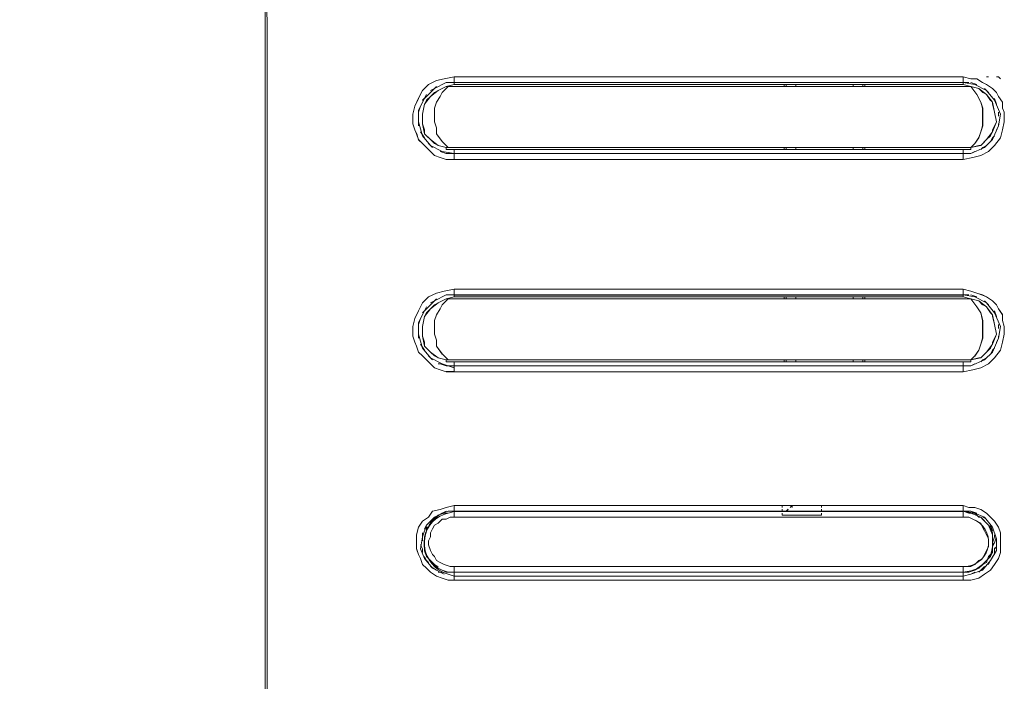
# Model space of a CAD drawing. Units: inches. Extents: x -5.2 to 5.2, y 0 to 17.5.
# Drawn here: x -1.3 to 0.6, y 6.9 to 8.2 of the extents above; entities that cross this region are included whole.
import ezdxf

# ---------------------------------------------------------------- set-up
doc = ezdxf.new("R2010")
doc.units = ezdxf.units.IN
doc.header["$MEASUREMENT"] = 0
doc.layers.add('10-OUTPUT SIVOIA QS SMART PANEL-ELEVATION', color=7, linetype='Continuous')

# ---------------------------------------------------------------- blocks, each defined once
blk = doc.blocks.new('10-OUTPUT SIVOIA QS SMART PANEL-FRONT')
at = {"layer": '10-OUTPUT SIVOIA QS SMART PANEL-ELEVATION', "lineweight": 9}
for points in [[(-0.8223, 8.2675), (-0.8223, 6.7019), (-0.826, 6.6794), (-0.8335, 6.6568), (-0.8485, 6.638), (-0.8636, 6.623), (-0.8861, 6.6118), (-1.2916, 6.4766)], [(-0.8185, 2.0725), (-0.8185, 8.2037), (-0.8223, 8.2675), (-0.8223, 6.7019)], [(-0.4768, 7.9371), (-0.4881, 7.9409), (-0.4994, 7.9446), (-0.5069, 7.9522), (-0.5144, 7.9597), (-0.5219, 7.9672), (-0.5294, 7.9747), (-0.5332, 7.986), (-0.5369, 7.9935), (-0.5407, 8.0047), (-0.5407, 8.0235), (-0.5369, 8.0385), (-0.5294, 8.0536), (-0.5219, 8.0686), (-0.5106, 8.0798), (-0.4956, 8.0873), (-0.4806, 8.0911), (-0.4618, 8.0948), (-0.4618, 8.0911), (-0.4618, 8.0873), (-0.4618, 8.0836), (-0.4768, 8.0836), (-0.4843, 8.0798)], [(0.5106, 8.0836), (-0.4618, 8.0836), (-0.4618, 8.0873), (-0.4618, 8.0911), (-0.4618, 8.0948), (0.5106, 8.0948)], [(0.5219, 8.0836), (0.5106, 8.0836), (0.5106, 8.0873), (0.5106, 8.0911), (0.5106, 8.0948), (0.5257, 8.0911)], [(0.5106, 8.0948), (0.5106, 8.091), (0.5106, 8.0873), (0.5106, 8.0835)], [(0.5256, 8.0911), (0.5369, 8.0911), (0.5481, 8.0836), (0.5556, 8.0798), (0.5669, 8.0723), (0.5744, 8.0648), (0.5782, 8.0573), (0.5857, 8.046), (0.5857, 8.0347), (0.5894, 8.0272), (0.5894, 8.0085), (0.5857, 7.9934), (0.5819, 7.9784), (0.5707, 7.9634), (0.5594, 7.9521), (0.5444, 7.9446), (0.5294, 7.9409), (0.5106, 7.9371), (0.5106, 7.9409), (0.5106, 7.9446), (0.5106, 7.9484), (0.5256, 7.9484), (0.5331, 7.9521)], [(0.5594, 8.0948), (0.5556, 8.0948)], [(0.5557, 8.0948), (0.5594, 8.0948)], [(0.5819, 8.0911), (0.5782, 8.0949), (0.5744, 8.0949)], [(0.5744, 8.0948), (0.5782, 8.0948), (0.5819, 8.091)], [(-0.4843, 8.0798), (-0.4768, 8.0836), (-0.4618, 8.0836), (-0.4618, 8.0798), (-0.4768, 8.076), (-0.4919, 8.0685), (-0.5069, 8.0573), (-0.5182, 8.0423), (-0.5219, 8.0235), (-0.5219, 8.0047), (-0.5182, 7.986), (-0.5069, 7.9747), (-0.4919, 7.9634), (-0.4768, 7.9597), (-0.4768, 7.9559), (-0.4618, 7.9559), (-0.4618, 7.9484), (-0.4768, 7.9484)], [(-0.5181, 8.0535), (-0.4993, 8.0723)], [(-0.4956, 8.0761), (-0.4994, 8.0723), (-0.5069, 8.0686)], [(-0.5069, 8.0685), (-0.4994, 8.0723), (-0.4956, 8.076)], [(-0.4768, 8.0836), (-0.4994, 8.0723)], [(-0.4768, 8.0761), (-0.4918, 8.0686)], [(0.5256, 8.076), (-0.4731, 8.076), (-0.4769, 8.076)], [(-0.4768, 8.076), (-0.4618, 8.0798), (0.5106, 8.0798), (0.5257, 8.076)], [(0.169, 8.0798), (0.169, 8.076)], [(0.169, 8.0761), (0.169, 8.0798)], [(0.1727, 8.0798), (0.1727, 8.076)], [(0.1727, 8.0761), (0.1727, 8.0798)], [(0.1915, 8.0761), (0.1915, 8.0798)], [(0.1915, 8.0798), (0.1915, 8.076)], [(0.3004, 8.0761), (0.3004, 8.0798)], [(0.3004, 8.0798), (0.3004, 8.076)], [(0.3191, 8.076), (0.3191, 8.0798)], [(0.3191, 8.0798), (0.3191, 8.076)], [(0.3229, 8.0761), (0.3229, 8.0798)], [(0.3229, 8.0798), (0.3229, 8.076)], [(0.5331, 7.9522), (0.5256, 7.9484), (0.5106, 7.9484), (0.5106, 7.9559), (0.5256, 7.9559), (0.5256, 7.9597), (0.5444, 7.9634), (0.5557, 7.9747), (0.5669, 7.9897), (0.5744, 8.0085), (0.5707, 8.0273), (0.5669, 8.046), (0.5557, 8.061), (0.5406, 8.0723), (0.5256, 8.0761), (0.5106, 8.0798), (0.5106, 8.0836), (0.5218, 8.0836)], [(0.5106, 8.0836), (0.5331, 8.0798)], [(0.5256, 8.0836), (0.5369, 8.0798)], [(0.5369, 8.0798), (0.5256, 8.0836)], [(0.5256, 8.076), (0.5256, 8.076)], [(0.5557, 8.0686), (0.5332, 8.0798)], [(0.5406, 8.0723), (0.5482, 8.0648)], [(0.5519, 8.0723), (0.5594, 8.0648)], [(0.5594, 8.0648), (0.5519, 8.0723)], [(-0.5294, 8.031), (-0.5181, 8.0535)], [(-0.5219, 8.0498), (-0.5181, 8.0536), (-0.5144, 8.0611)], [(-0.5144, 8.061), (-0.5182, 8.0535), (-0.5219, 8.0497)], [(-0.5144, 8.0498), (-0.5069, 8.0573)], [(-0.4919, 8.0686), (-0.4994, 8.0648), (-0.5069, 8.0573)], [(0.5482, 8.0648), (0.5557, 8.061)], [(0.5707, 8.0498), (0.5557, 8.0686), (0.5595, 8.0648)], [(0.5557, 8.061), (0.5632, 8.0497)], [(0.5707, 8.0535), (0.5745, 8.0422)], [(0.5744, 8.0423), (0.5707, 8.0535)], [(-0.5294, 8.0272), (-0.5256, 8.0385)], [(-0.5256, 8.0385), (-0.5294, 8.0272)], [(-0.5144, 8.0498), (-0.5181, 8.0423), (-0.5219, 8.0235)], [(0.5669, 8.0423), (0.5669, 8.046), (0.5631, 8.0498)], [(0.5707, 8.0272), (0.5669, 8.0422)], [(0.5707, 8.0498), (0.582, 8.0235)], [(-0.5294, 8.0085), (-0.5294, 8.031)], [(0.582, 8.0235), (0.5782, 8.001)], [(-0.5294, 8.001), (-0.5294, 8.0122)], [(-0.5294, 8.0122), (-0.5294, 8.0009)], [(-0.5219, 7.9822), (-0.5294, 8.0085)], [(-0.5219, 8.0047), (-0.5181, 7.9934)], [(0.5631, 7.9822), (0.5669, 7.9897), (0.5669, 7.9935), (0.5744, 8.0085)], [(0.5782, 8.001), (0.5669, 7.9747)], [(0.5782, 8.0047), (0.5782, 8.0009), (0.5744, 7.9934)], [(0.5744, 7.9935), (0.5782, 8.001), (0.5782, 8.0047)], [(-0.5181, 7.9784), (-0.5256, 7.9897)], [(-0.5256, 7.9897), (-0.5181, 7.9784)], [(-0.5219, 7.9822), (-0.5069, 7.9634), (-0.5107, 7.9672)], [(-0.5181, 7.9935), (-0.5181, 7.9859), (-0.5144, 7.9822)], [(-0.5069, 7.9747), (-0.5144, 7.9822)], [(0.5632, 7.9822), (0.5557, 7.9747)], [(0.5707, 7.9822), (0.5669, 7.9784), (0.5632, 7.9709)], [(0.5632, 7.9709), (0.567, 7.9784), (0.5707, 7.9822)], [(-0.5031, 7.9597), (-0.5106, 7.9672)], [(-0.5106, 7.9672), (-0.5031, 7.9597)], [(-0.4994, 7.9672), (-0.5069, 7.9747)], [(-0.5069, 7.9634), (-0.4844, 7.9521)], [(-0.4919, 7.9634), (-0.4994, 7.9672)], [(-0.4768, 7.9559), (-0.4768, 7.9597), (-0.4731, 7.9597), (0.5257, 7.9597)], [(0.169, 7.9597), (0.169, 7.9559)], [(0.169, 7.9559), (0.169, 7.9597)], [(0.1727, 7.9597), (0.1727, 7.9559)], [(0.1727, 7.9559), (0.1727, 7.9597)], [(0.1915, 7.9559), (0.1915, 7.9597)], [(0.1915, 7.9597), (0.1915, 7.9559)], [(0.3004, 7.9559), (0.3004, 7.9597)], [(0.3004, 7.9596), (0.3004, 7.9559)], [(0.3191, 7.9559), (0.3191, 7.9597)], [(0.3191, 7.9597), (0.3191, 7.9559)], [(0.3229, 7.9559), (0.3229, 7.9597)], [(0.3229, 7.9597), (0.3229, 7.9559)], [(0.5256, 7.9597), (0.5406, 7.9635)], [(0.5256, 7.9597), (0.5256, 7.9559)], [(0.5256, 7.9484), (0.5519, 7.9597)], [(0.5407, 7.9634), (0.5444, 7.9634), (0.5482, 7.9672), (0.5557, 7.9747)], [(0.5557, 7.9634), (0.5482, 7.9596), (0.5444, 7.9559)], [(0.5444, 7.9559), (0.5482, 7.9597), (0.5557, 7.9634)], [(0.5669, 7.9747), (0.5519, 7.9597)], [(-0.4768, 7.9484), (-0.4881, 7.9522)], [(-0.4881, 7.9522), (-0.4768, 7.9484), (-0.4618, 7.9484), (-0.4618, 7.9447), (-0.4618, 7.9409), (-0.4618, 7.9371), (-0.4768, 7.9371)], [(-0.4618, 7.9484), (-0.4843, 7.9522)], [(0.5256, 7.9559), (0.5106, 7.9559), (-0.4619, 7.9559), (-0.4769, 7.9559)], [(-0.4768, 7.5316), (-0.4881, 7.5354), (-0.4994, 7.5392), (-0.5069, 7.5467), (-0.5144, 7.5542), (-0.5219, 7.5617), (-0.5294, 7.5692), (-0.5332, 7.5805), (-0.5369, 7.588), (-0.5407, 7.5993), (-0.5407, 7.618), (-0.5369, 7.633), (-0.5294, 7.6481), (-0.5219, 7.6631), (-0.5106, 7.6743), (-0.4956, 7.6818), (-0.4806, 7.6856), (-0.4618, 7.6893), (-0.4618, 7.6856), (-0.4618, 7.6818), (-0.4618, 7.6781), (-0.4768, 7.6781), (-0.4843, 7.6743)], [(-0.5294, 7.648), (-0.5369, 7.633), (-0.5407, 7.618), (-0.5407, 7.5992), (-0.5369, 7.5879), (-0.5332, 7.5804), (-0.5294, 7.5692), (-0.5219, 7.5617), (-0.5144, 7.5542), (-0.5069, 7.5467), (-0.4994, 7.5391), (-0.4881, 7.5354), (-0.4769, 7.5316), (-0.4618, 7.5316), (0.5106, 7.5316), (0.5294, 7.5354), (0.5444, 7.5391), (0.5594, 7.5467), (0.5707, 7.5579), (0.5819, 7.5729), (0.5857, 7.5879), (0.5894, 7.603), (0.5894, 7.618), (0.5857, 7.6292), (0.5857, 7.6405), (0.5782, 7.6518), (0.5744, 7.6593), (0.5669, 7.6668), (0.5556, 7.6743), (0.5481, 7.678), (0.5369, 7.6818), (0.5256, 7.6856), (0.5106, 7.6893), (-0.4618, 7.6893), (-0.4806, 7.6856)], [(-0.4806, 7.6856), (-0.4956, 7.6818), (-0.5106, 7.6743), (-0.5219, 7.6631), (-0.5294, 7.648)], [(-0.4843, 7.6743), (-0.4768, 7.6781), (-0.4618, 7.6781), (-0.4618, 7.6743), (-0.4768, 7.6705), (-0.4919, 7.663), (-0.5069, 7.6518), (-0.5182, 7.6368), (-0.5219, 7.618), (-0.5219, 7.5992), (-0.5182, 7.5805), (-0.5069, 7.5692), (-0.4919, 7.5579), (-0.4768, 7.5542), (-0.4768, 7.5504), (-0.4618, 7.5504), (-0.4618, 7.5429), (-0.4768, 7.5429)], [(-0.4768, 7.6781), (-0.4994, 7.6668)], [(0.5219, 7.6781), (0.5106, 7.6781), (0.5106, 7.6819), (0.5106, 7.6856), (0.5106, 7.6894), (0.5257, 7.6856)], [(0.5256, 7.6856), (0.5369, 7.6818), (0.5481, 7.6781), (0.5557, 7.6743), (0.5669, 7.6668), (0.5744, 7.6593), (0.5782, 7.6518), (0.5857, 7.6406), (0.5857, 7.6293), (0.5895, 7.618), (0.5895, 7.603), (0.5857, 7.588), (0.582, 7.573), (0.5707, 7.5579), (0.5594, 7.5467), (0.5444, 7.5391), (0.5294, 7.5354), (0.5106, 7.5316), (0.5106, 7.5354), (0.5106, 7.5391), (0.5106, 7.5429), (0.5256, 7.5429), (0.5331, 7.5467)], [(0.5331, 7.5467), (0.5256, 7.5429), (0.5106, 7.5429), (0.5106, 7.5504), (0.5256, 7.5504), (0.5256, 7.5542), (0.5444, 7.5579), (0.5557, 7.5692), (0.5669, 7.5842), (0.5744, 7.603), (0.5707, 7.6218), (0.5669, 7.6405), (0.5557, 7.6555), (0.5406, 7.6668), (0.5256, 7.6706), (0.5106, 7.6743), (0.5106, 7.6781), (0.5218, 7.6781)], [(0.5106, 7.6781), (0.5331, 7.6743)], [(0.5256, 7.6781), (0.5369, 7.6743)], [(0.5369, 7.6743), (0.5256, 7.6781)], [(-0.5181, 7.648), (-0.4994, 7.6668)], [(-0.5069, 7.663), (-0.4994, 7.6668), (-0.4956, 7.6706)], [(-0.4956, 7.6706), (-0.4994, 7.6668), (-0.5069, 7.6631)], [(-0.4919, 7.6631), (-0.4994, 7.6593), (-0.5069, 7.6518)], [(-0.4843, 7.5654), (-0.4956, 7.5804), (-0.4956, 7.5917), (-0.4994, 7.603), (-0.4994, 7.6293), (-0.4956, 7.6405), (-0.4881, 7.6518), (-0.4843, 7.6593), (-0.4731, 7.6706), (0.5256, 7.6706), (0.5369, 7.6556), (0.5444, 7.6443), (0.5482, 7.6293), (0.5482, 7.618), (0.5482, 7.5955), (0.5444, 7.5842), (0.5407, 7.5729), (0.5331, 7.5616)], [(-0.4768, 7.6706), (-0.4918, 7.6631)], [(0.5256, 7.6706), (-0.4731, 7.6706), (-0.4769, 7.6706)], [(-0.4768, 7.6706), (-0.4618, 7.6743), (0.5106, 7.6743), (0.5257, 7.6706)], [(0.169, 7.6743), (0.169, 7.6705)], [(0.169, 7.6706), (0.169, 7.6743)], [(0.1727, 7.6706), (0.1727, 7.6744)], [(0.1727, 7.6743), (0.1727, 7.6705)], [(0.1915, 7.6706), (0.1915, 7.6743)], [(0.1915, 7.6743), (0.1915, 7.6705)], [(0.3004, 7.6706), (0.3004, 7.6743)], [(0.3004, 7.6743), (0.3004, 7.6705)], [(0.3191, 7.6706), (0.3191, 7.6743)], [(0.3191, 7.6743), (0.3191, 7.6705)], [(0.3229, 7.6706), (0.3229, 7.6743)], [(0.3229, 7.6743), (0.3229, 7.6705)], [(0.5256, 7.6706), (0.5256, 7.6706)], [(0.5256, 7.6706), (0.5256, 7.6706)], [(0.5557, 7.663), (0.5331, 7.6743)], [(0.5406, 7.6668), (0.5481, 7.6593)], [(0.5482, 7.6593), (0.5557, 7.6555)], [(0.5707, 7.6443), (0.5557, 7.663), (0.5594, 7.6593)], [(-0.5294, 7.6255), (-0.5181, 7.648)], [(-0.5219, 7.6443), (-0.5181, 7.6481), (-0.5144, 7.6556)], [(-0.5144, 7.6555), (-0.5182, 7.648), (-0.5219, 7.6443)], [(-0.5219, 7.618), (-0.5181, 7.6368), (-0.5144, 7.6443)], [(-0.5144, 7.6443), (-0.5069, 7.6518)], [(0.5557, 7.6555), (0.5632, 7.6443)], [(0.5669, 7.6368), (0.5669, 7.6405), (0.5631, 7.6443)], [(0.5744, 7.6368), (0.5707, 7.6481)], [(0.5707, 7.648), (0.5745, 7.6367)], [(0.5707, 7.6443), (0.582, 7.618)], [(-0.5294, 7.618), (-0.5294, 7.6218), (-0.5256, 7.633)], [(-0.5256, 7.633), (-0.5294, 7.6217), (-0.5294, 7.618)], [(-0.5294, 7.603), (-0.5294, 7.6255)], [(0.5707, 7.6218), (0.5669, 7.6368)], [(-0.5294, 7.5955), (-0.5294, 7.6068)], [(-0.5294, 7.6067), (-0.5294, 7.5954)], [(-0.5219, 7.5767), (-0.5294, 7.603)], [(0.5631, 7.5767), (0.5669, 7.5842), (0.5669, 7.588), (0.5744, 7.603)], [(0.5819, 7.618), (0.5782, 7.5955)], [(-0.5181, 7.5729), (-0.5256, 7.5842)], [(-0.5256, 7.5842), (-0.5181, 7.5729)], [(-0.5219, 7.5992), (-0.5181, 7.5879)], [(-0.5181, 7.588), (-0.5181, 7.5805), (-0.5144, 7.5767)], [(0.5782, 7.5955), (0.5669, 7.5692)], [(0.5782, 7.5992), (0.5782, 7.5954), (0.5744, 7.5879)], [(0.5744, 7.588), (0.5782, 7.5955), (0.5782, 7.5992)], [(-0.4844, 7.5466), (-0.5069, 7.5579), (-0.5219, 7.5767)], [(-0.5069, 7.5692), (-0.5144, 7.5767)], [(-0.5069, 7.5579), (-0.5107, 7.5617)], [(-0.5031, 7.5542), (-0.5106, 7.5617)], [(-0.5106, 7.5617), (-0.5031, 7.5542)], [(-0.4994, 7.5617), (-0.5069, 7.5692)], [(-0.4919, 7.5579), (-0.4994, 7.5617)], [(0.5331, 7.5617), (0.5256, 7.5542), (-0.4731, 7.5542), (-0.4844, 7.5655)], [(0.5407, 7.5579), (0.5444, 7.5579), (0.5482, 7.5617), (0.5557, 7.5692)], [(0.5669, 7.5692), (0.5519, 7.5542)], [(0.5632, 7.5767), (0.5557, 7.5692)], [(0.5707, 7.5767), (0.5669, 7.5729), (0.5632, 7.5654)], [(0.5632, 7.5654), (0.567, 7.5729), (0.5707, 7.5767)], [(-0.4919, 7.5467), (-0.4881, 7.5467), (-0.4769, 7.5429), (-0.4618, 7.5429), (-0.4618, 7.5392), (-0.4618, 7.5354), (-0.4618, 7.5317), (-0.4769, 7.5317)], [(-0.4768, 7.5429), (-0.4881, 7.5467), (-0.4918, 7.5467)], [(-0.4618, 7.5392), (-0.4843, 7.5467)], [(0.5256, 7.5504), (0.5106, 7.5504), (-0.4619, 7.5504), (-0.4769, 7.5504)], [(-0.4768, 7.5504), (-0.4768, 7.5542), (-0.4731, 7.5542), (0.5257, 7.5542)], [(0.169, 7.5542), (0.169, 7.5504)], [(0.169, 7.5504), (0.169, 7.5542)], [(0.1727, 7.5542), (0.1727, 7.5504)], [(0.1727, 7.5504), (0.1727, 7.5542)], [(0.1915, 7.5504), (0.1915, 7.5542)], [(0.1915, 7.5542), (0.1915, 7.5504)], [(0.3004, 7.5504), (0.3004, 7.5542)], [(0.3004, 7.5541), (0.3004, 7.5504)], [(0.3191, 7.5504), (0.3191, 7.5542)], [(0.3191, 7.5542), (0.3191, 7.5504)], [(0.3229, 7.5504), (0.3229, 7.5542)], [(0.3229, 7.5542), (0.3229, 7.5504)], [(0.5406, 7.558), (0.5256, 7.5542), (0.5256, 7.5504)], [(0.5256, 7.5429), (0.5519, 7.5542)], [(0.5557, 7.5579), (0.5482, 7.5541), (0.5444, 7.5504)], [(0.5444, 7.5504), (0.5482, 7.5542), (0.5557, 7.5579)], [(-0.4768, 7.2651), (-0.4994, 7.2538)], [(-0.4618, 7.2726), (-0.4618, 7.2764)], [(-0.4618, 7.2763), (-0.4618, 7.2725)], [(-0.4618, 7.2651), (-0.4618, 7.2689)], [(-0.4618, 7.2688), (-0.4618, 7.265)], [(-0.4618, 7.2651), (0.5106, 7.2651), (-0.4618, 7.2651)], [(0.5106, 7.2651), (-0.4618, 7.2651), (0.5106, 7.2651)], [(-0.4618, 7.2613), (-0.4618, 7.2575)], [(-0.4618, 7.2576), (-0.4618, 7.2613)], [(0.1652, 7.2726), (0.1652, 7.2764)], [(0.1652, 7.2763), (0.1652, 7.2725)], [(0.1652, 7.2651), (0.1652, 7.2689)], [(0.1652, 7.2688), (0.1652, 7.265)], [(0.1652, 7.2576), (0.2403, 7.2576), (0.2403, 7.2613)], [(0.1652, 7.2613), (0.1652, 7.2575)], [(0.2403, 7.2613), (0.2403, 7.2575), (0.1652, 7.2575), (0.1652, 7.2613)], [(0.1727, 7.2651), (0.1765, 7.2689)], [(0.1765, 7.2688), (0.1727, 7.265)], [(0.1802, 7.2726), (0.184, 7.2764)], [(0.184, 7.2763), (0.1802, 7.2726)], [(0.184, 7.2726), (0.184, 7.2764)], [(0.184, 7.2763), (0.184, 7.2725)], [(0.2403, 7.2763), (0.2403, 7.2725)], [(0.2403, 7.2726), (0.2403, 7.2763)], [(0.2403, 7.2651), (0.2403, 7.2689)], [(0.2403, 7.2688), (0.2403, 7.265)], [(0.2403, 7.2688), (0.2403, 7.265)], [(0.2403, 7.2651), (0.2403, 7.2688)], [(0.2403, 7.2613), (0.2403, 7.2575), (0.2403, 7.2613)], [(0.5106, 7.2726), (0.5106, 7.2764)], [(0.5106, 7.2651), (0.5106, 7.2689), (0.5106, 7.2726), (0.5106, 7.2764), (0.5219, 7.2726)], [(0.5106, 7.2763), (0.5106, 7.2725)], [(0.5219, 7.2726), (0.5332, 7.2726), (0.5444, 7.2688), (0.5557, 7.2613), (0.5632, 7.2538), (0.5707, 7.2463), (0.5782, 7.2351), (0.582, 7.2238), (0.582, 7.2125), (0.582, 7.2013), (0.582, 7.1862), (0.5782, 7.175), (0.5707, 7.1637), (0.5632, 7.1524), (0.5519, 7.1449), (0.5407, 7.1374), (0.5257, 7.1336), (0.5106, 7.1336), (0.5106, 7.1374), (0.5106, 7.1412), (0.5257, 7.1449), (0.5332, 7.1487)], [(0.5106, 7.2651), (0.5106, 7.2689)], [(0.5106, 7.2688), (0.5106, 7.265)], [(0.5219, 7.2538), (0.5106, 7.2538), (0.5106, 7.2576), (0.5106, 7.2613), (0.5106, 7.2651), (0.5219, 7.2613), (0.5332, 7.2613), (0.5407, 7.2538), (0.5444, 7.2538), (0.5482, 7.25), (0.5557, 7.2425), (0.5594, 7.2388), (0.5632, 7.235), (0.5669, 7.2238), (0.5669, 7.2163), (0.5707, 7.205), (0.5669, 7.1975)], [(0.5669, 7.1975), (0.5707, 7.205), (0.5669, 7.2163), (0.5669, 7.2238), (0.5631, 7.235), (0.5594, 7.2388), (0.5556, 7.2425), (0.5481, 7.2501), (0.5444, 7.2538), (0.5406, 7.2538), (0.5331, 7.2613), (0.5219, 7.2613), (0.5106, 7.2651), (0.5256, 7.2613), (0.5444, 7.2538), (0.5594, 7.2388), (0.5669, 7.22), (0.5669, 7.1975), (0.5631, 7.1787), (0.5481, 7.1637), (0.5331, 7.1525), (0.5106, 7.1487), (0.5219, 7.1487)], [(0.5331, 7.1487), (0.5256, 7.1449), (0.5106, 7.1412), (0.5106, 7.1487), (0.5331, 7.1525), (0.5481, 7.1637), (0.5632, 7.1787), (0.5669, 7.1975), (0.5669, 7.22), (0.5594, 7.2388), (0.5444, 7.2538), (0.5256, 7.2613), (0.5106, 7.2651), (0.5256, 7.2651)], [(0.5519, 7.2538), (0.5331, 7.2613), (0.5256, 7.2651), (0.5106, 7.2651), (0.5331, 7.2613)], [(0.5369, 7.2613), (0.5256, 7.2651), (0.5106, 7.2651)], [(0.5106, 7.2576), (0.5106, 7.2613)], [(0.5106, 7.2613), (0.5106, 7.2575)], [(0.5219, 7.2613), (0.5257, 7.2613), (0.5332, 7.2613)], [(0.5256, 7.2651), (0.5369, 7.2613)], [(-0.4993, 7.2538), (-0.5144, 7.2388), (-0.5219, 7.2163), (-0.5256, 7.1937), (-0.5181, 7.175), (-0.5031, 7.1562), (-0.4806, 7.1449)], [(-0.5181, 7.2313), (-0.5144, 7.2388), (-0.5106, 7.2426)], [(-0.5106, 7.2425), (-0.5144, 7.2388), (-0.5181, 7.2312)], [(-0.5069, 7.2425), (-0.4994, 7.25)], [(-0.5031, 7.2501), (-0.4956, 7.2538), (-0.4918, 7.2576)], [(-0.4919, 7.2576), (-0.4956, 7.2538), (-0.5031, 7.25)], [(0.5106, 7.2576), (0.5106, 7.2576)], [(0.5444, 7.2538), (0.5406, 7.2538)], [(0.5482, 7.25), (0.5444, 7.2538)], [(0.5482, 7.2538), (0.5557, 7.25)], [(0.5557, 7.25), (0.5482, 7.2538)], [(0.5519, 7.2538), (0.5669, 7.235)], [(0.5594, 7.2388), (0.5556, 7.2426)], [(-0.5219, 7.2088), (-0.5219, 7.2163), (-0.5219, 7.2238)], [(-0.5219, 7.2238), (-0.5219, 7.2163), (-0.5219, 7.2088)], [(-0.5181, 7.19), (-0.5181, 7.1975), (-0.5181, 7.2088), (-0.5181, 7.2163), (-0.5144, 7.2275), (-0.5106, 7.235)], [(0.5632, 7.235), (0.5594, 7.2388)], [(0.5669, 7.2275), (0.5631, 7.2388)], [(0.5632, 7.2388), (0.567, 7.2275)], [(0.5669, 7.235), (0.5744, 7.2125)], [(0.5669, 7.22), (0.5669, 7.2238)], [(0.5669, 7.22), (0.5669, 7.2238)], [(-0.5181, 7.2125), (-0.5181, 7.2163)], [(-0.5181, 7.2087), (-0.5181, 7.2125), (-0.5181, 7.2163)], [(-0.5181, 7.2125), (-0.5181, 7.2087)], [(0.5707, 7.205), (0.5669, 7.1975), (0.5669, 7.1937), (0.5669, 7.1862), (0.5594, 7.1787), (0.5557, 7.1675), (0.5482, 7.1637), (0.5407, 7.1562), (0.5294, 7.1525), (0.5219, 7.1487), (0.5106, 7.1487)], [(0.5744, 7.2125), (0.5744, 7.19), (0.5632, 7.1712), (0.5481, 7.1524)], [(0.5669, 7.2163), (0.5669, 7.22)], [(0.5669, 7.2163), (0.5669, 7.22)], [(0.5669, 7.1937), (0.5669, 7.2012), (0.5707, 7.205)], [(0.5707, 7.22), (0.5707, 7.2162), (0.5745, 7.205)], [(0.5744, 7.205), (0.5707, 7.2163), (0.5707, 7.22)], [(-0.5219, 7.1862), (-0.5219, 7.1937), (-0.5257, 7.2012)], [(-0.5256, 7.2012), (-0.5219, 7.1937), (-0.5219, 7.1862)], [(-0.4919, 7.1599), (-0.4994, 7.1637), (-0.5069, 7.1712), (-0.5144, 7.1787), (-0.5182, 7.19), (-0.5182, 7.1937)], [(-0.5181, 7.19), (-0.5181, 7.1938), (-0.5181, 7.1975)], [(-0.5181, 7.1937), (-0.5181, 7.1899), (-0.5144, 7.1787), (-0.5068, 7.1712), (-0.4993, 7.1637), (-0.4918, 7.1599)], [(-0.5181, 7.19), (-0.5181, 7.19)], [(0.5669, 7.1937), (0.5669, 7.1862), (0.5594, 7.1787), (0.5556, 7.1674), (0.5481, 7.1637), (0.5406, 7.1562), (0.5294, 7.1524), (0.5219, 7.1487), (0.5106, 7.1487), (0.5106, 7.1524), (0.5106, 7.1562)], [(0.5669, 7.1862), (0.5632, 7.1787), (0.5594, 7.1787)], [(0.5744, 7.1975), (0.5707, 7.1937), (0.5707, 7.1825)], [(0.5707, 7.1825), (0.5707, 7.1938), (0.5745, 7.1975)], [(-0.5106, 7.1675), (-0.5144, 7.1712), (-0.5181, 7.1787)], [(-0.5181, 7.1787), (-0.5144, 7.1712), (-0.5106, 7.1674)], [(-0.5144, 7.1787), (-0.5106, 7.1749)], [(-0.5106, 7.175), (-0.5068, 7.1712)], [(0.5557, 7.1674), (0.5482, 7.1637)], [(0.5669, 7.1787), (0.5631, 7.1712), (0.5594, 7.1637)], [(0.5594, 7.1637), (0.5632, 7.1712), (0.5669, 7.1787)], [(-0.4956, 7.1524), (-0.5069, 7.1599)], [(-0.5069, 7.1599), (-0.4956, 7.1524)], [(-0.4994, 7.1637), (-0.4956, 7.1599)], [(-0.4956, 7.1599), (-0.4918, 7.1562)], [(-0.4844, 7.1524), (-0.4769, 7.1487), (-0.4731, 7.1487), (-0.4618, 7.1487)], [(-0.4618, 7.1562), (-0.4618, 7.16)], [(-0.4618, 7.1599), (-0.4618, 7.1562)], [(-0.4618, 7.1562), (-0.4618, 7.1562)], [(-0.4618, 7.1562), (-0.4618, 7.1562)], [(-0.4618, 7.1487), (-0.4618, 7.1525)], [(-0.4618, 7.1524), (-0.4618, 7.1486)], [(0.5106, 7.1487), (-0.4618, 7.1487), (0.5106, 7.1487)], [(0.5106, 7.1524), (0.5106, 7.1486), (0.5106, 7.1524)], [(0.5219, 7.1487), (0.5332, 7.1525)], [(0.5256, 7.1449), (0.5481, 7.1524)], [(0.5406, 7.1562), (0.5331, 7.1524)], [(0.5406, 7.1562), (0.5482, 7.1637)], [(0.5406, 7.1487), (0.5444, 7.1525), (0.5519, 7.16)], [(0.5519, 7.1599), (0.5444, 7.1524), (0.5406, 7.1487)], [(-0.4618, 7.1374), (-0.4618, 7.1412)], [(-0.4618, 7.1412), (-0.4618, 7.1374)], [(-0.4618, 7.1374), (-0.4618, 7.1412), (0.5106, 7.1412), (0.5106, 7.1374), (0.5106, 7.1336), (-0.4618, 7.1336)], [(-0.4618, 7.1337), (-0.4618, 7.1374)]]:
    blk.add_lwpolyline(points, dxfattribs=at)
for points in [[(-0.4806, 8.0911), (-0.4956, 8.0873), (-0.5106, 8.0798), (-0.5219, 8.0686), (-0.5294, 8.0535), (-0.5369, 8.0385), (-0.5407, 8.0235), (-0.5407, 8.0047), (-0.5369, 7.9934), (-0.5331, 7.9859), (-0.5294, 7.9746), (-0.5219, 7.9671), (-0.5144, 7.9596), (-0.5069, 7.9521), (-0.4994, 7.9446), (-0.4881, 7.9409), (-0.4768, 7.9371), (-0.4618, 7.9371), (0.5106, 7.9371), (0.5294, 7.9409), (0.5444, 7.9446), (0.5594, 7.9521), (0.5707, 7.9634), (0.5819, 7.9784), (0.5857, 7.9934), (0.5894, 8.0085), (0.5894, 8.0272), (0.5857, 8.0347), (0.5857, 8.046), (0.5782, 8.0573), (0.5744, 8.0648), (0.5669, 8.0723), (0.5556, 8.0798), (0.5481, 8.0836), (0.5369, 8.0911), (0.5256, 8.0911), (0.5106, 8.0948), (-0.4618, 8.0948)], [(-0.4843, 8.0648), (-0.4881, 8.0573), (-0.4956, 8.046), (-0.4994, 8.0348), (-0.4994, 8.0085), (-0.4956, 7.9972), (-0.4956, 7.986), (-0.4843, 7.9709), (-0.4731, 7.9597), (-0.4768, 7.9597), (-0.4919, 7.9634), (-0.5069, 7.9747), (-0.5182, 7.986), (-0.5219, 8.0047), (-0.5219, 8.0235), (-0.5182, 8.0423), (-0.5069, 8.0573), (-0.4919, 8.0686), (-0.4768, 8.0761), (-0.4731, 8.0761)], [(-0.4843, 7.9709), (-0.4956, 7.9859), (-0.4956, 7.9972), (-0.4994, 8.0084), (-0.4994, 8.0347), (-0.4956, 8.046), (-0.4881, 8.0573), (-0.4843, 8.0648), (-0.4731, 8.076), (0.5257, 8.076), (0.5369, 8.061), (0.5444, 8.046), (0.5482, 8.0347), (0.5482, 8.0235), (0.5482, 8.0009), (0.5444, 7.9897), (0.5407, 7.9784), (0.5332, 7.9671), (0.5257, 7.9596), (-0.4731, 7.9596)], [(0.5106, 8.0798), (-0.4618, 8.0798), (-0.4618, 8.0836), (0.5106, 8.0836)], [(0.5331, 7.9672), (0.5406, 7.9785), (0.5444, 7.9897), (0.5481, 8.001), (0.5481, 8.0235), (0.5481, 8.0348), (0.5444, 8.046), (0.5369, 8.061), (0.5256, 8.0761), (0.5406, 8.0723), (0.5557, 8.061), (0.5669, 8.046), (0.5707, 8.0273), (0.5744, 8.0085), (0.5669, 7.9897), (0.5557, 7.9747), (0.5444, 7.9634), (0.5256, 7.9597)], [(0.5782, 8.0272), (0.5782, 8.0197)], [(-0.4618, 7.9559), (0.5106, 7.9559), (0.5106, 7.9484), (-0.4618, 7.9484)], [(-0.4618, 7.9371), (-0.4618, 7.9409), (-0.4618, 7.9446), (-0.4618, 7.9484), (0.5106, 7.9484), (0.5106, 7.9446), (0.5106, 7.9409), (0.5106, 7.9371)], [(0.5106, 7.6893), (0.5106, 7.6855), (0.5106, 7.6818), (0.5106, 7.678), (-0.4618, 7.678), (-0.4618, 7.6818), (-0.4618, 7.6855), (-0.4618, 7.6893)], [(0.5106, 7.6743), (-0.4618, 7.6743), (-0.4618, 7.6781), (0.5106, 7.6781)], [(-0.4843, 7.6593), (-0.4881, 7.6518), (-0.4956, 7.6405), (-0.4994, 7.6293), (-0.4994, 7.603), (-0.4956, 7.5917), (-0.4956, 7.5805), (-0.4843, 7.5655), (-0.4731, 7.5542), (-0.4768, 7.5542), (-0.4919, 7.5579), (-0.5069, 7.5692), (-0.5182, 7.5805), (-0.5219, 7.5992), (-0.5219, 7.618), (-0.5182, 7.6368), (-0.5069, 7.6518), (-0.4919, 7.6631), (-0.4768, 7.6706), (-0.4731, 7.6706)], [(0.5331, 7.5617), (0.5406, 7.573), (0.5444, 7.5842), (0.5481, 7.5955), (0.5481, 7.618), (0.5481, 7.6293), (0.5444, 7.6443), (0.5369, 7.6555), (0.5256, 7.6705), (0.5406, 7.6668), (0.5557, 7.6555), (0.5669, 7.6405), (0.5707, 7.6218), (0.5744, 7.603), (0.5669, 7.5842), (0.5557, 7.5692), (0.5444, 7.5579), (0.5256, 7.5542)], [(0.5519, 7.6668), (0.5594, 7.6593)], [(0.5782, 7.6218), (0.5782, 7.6142)], [(-0.4618, 7.5504), (0.5106, 7.5504), (0.5106, 7.5429), (-0.4618, 7.5429)], [(-0.4618, 7.5316), (-0.4618, 7.5354), (-0.4618, 7.5392), (-0.4618, 7.5429), (0.5106, 7.5429), (0.5106, 7.5392), (0.5106, 7.5354), (0.5106, 7.5316)], [(-0.4768, 7.2726), (-0.4881, 7.2688), (-0.5031, 7.2651), (-0.5106, 7.2538), (-0.5219, 7.2463), (-0.5294, 7.2351), (-0.5332, 7.22), (-0.5332, 7.205), (-0.5332, 7.1937), (-0.5294, 7.1825), (-0.5257, 7.175), (-0.5219, 7.1637), (-0.5144, 7.1562), (-0.5069, 7.1487), (-0.4956, 7.1411), (-0.4843, 7.1374), (-0.4731, 7.1336), (-0.4618, 7.1336), (0.5106, 7.1336), (0.5257, 7.1336), (0.5407, 7.1374), (0.5519, 7.1449), (0.5632, 7.1524), (0.5707, 7.1637), (0.5782, 7.175), (0.582, 7.1862), (0.582, 7.2012), (0.582, 7.2125), (0.582, 7.2238), (0.5782, 7.2351), (0.5707, 7.2463), (0.5632, 7.2538), (0.5557, 7.2613), (0.5444, 7.2688), (0.5332, 7.2726), (0.5219, 7.2726), (0.5106, 7.2764), (-0.4618, 7.2764)], [(0.5106, 7.2763), (0.5106, 7.2726), (0.5106, 7.2688), (0.5106, 7.265), (-0.4618, 7.265), (-0.4618, 7.2688), (-0.4618, 7.2726), (-0.4618, 7.2763)], [(-0.4618, 7.2538), (-0.4618, 7.2576), (-0.4618, 7.2613), (-0.4618, 7.2651), (0.5106, 7.2651), (0.5106, 7.2613), (0.5106, 7.2576), (0.5106, 7.2538)], [(0.5106, 7.2538), (0.5219, 7.2538), (0.5294, 7.25), (0.5369, 7.2463), (0.5444, 7.2425), (0.5481, 7.235), (0.5519, 7.2275), (0.5556, 7.22), (0.5594, 7.2125), (0.5594, 7.205), (0.5594, 7.1975), (0.5556, 7.19), (0.5519, 7.1825), (0.5481, 7.175), (0.5406, 7.1712), (0.5331, 7.1637), (0.5256, 7.16), (0.5181, 7.16), (0.5106, 7.16), (-0.4618, 7.16), (-0.4693, 7.16), (-0.4806, 7.1637), (-0.4881, 7.1675), (-0.4956, 7.1712), (-0.4994, 7.1787), (-0.5031, 7.1825), (-0.5069, 7.19), (-0.5106, 7.2012), (-0.5106, 7.2088), (-0.5069, 7.2163), (-0.5069, 7.2238), (-0.5031, 7.2313), (-0.4994, 7.2388), (-0.4919, 7.2425), (-0.4844, 7.25), (-0.4769, 7.25), (-0.4693, 7.2538), (-0.4618, 7.2538)], [(0.5106, 7.1599), (0.5106, 7.1562), (0.5106, 7.1524), (0.5106, 7.1487), (-0.4618, 7.1487), (-0.4618, 7.1524), (-0.4618, 7.1562), (-0.4618, 7.1599)], [(-0.4618, 7.1487), (0.5106, 7.1487), (0.5106, 7.1412), (-0.4618, 7.1412)]]:
    blk.add_lwpolyline(points, close=True, dxfattribs=at)
blk.add_lwpolyline([(-0.4731, 7.1337), (-0.4844, 7.1374), (-0.4956, 7.1412), (-0.5069, 7.1487), (-0.5144, 7.1562), (-0.5219, 7.1637), (-0.5256, 7.175), (-0.5294, 7.1825), (-0.5332, 7.1938), (-0.5332, 7.205), (-0.5332, 7.22), (-0.5294, 7.235), (-0.5219, 7.2463), (-0.5106, 7.2538), (-0.5031, 7.2651), (-0.4881, 7.2688), (-0.4769, 7.2726), (-0.4618, 7.2763), (-0.4618, 7.2726), (-0.4618, 7.2688), (-0.4618, 7.2651), (-0.4731, 7.2651), (-0.4843, 7.2613, 0.679658), (-0.4731, 7.1449), (-0.4844, 7.1487), (-0.4919, 7.1487), (-0.4844, 7.1487), (-0.4731, 7.1449), (-0.4618, 7.1412), (-0.4618, 7.1374), (-0.4618, 7.1337)], format="xyb", close=True, dxfattribs=at)
for points in [[(-0.5106, 7.235), (-0.5144, 7.235), (-0.5144, 7.2275), (-0.5144, 7.2313), (-0.5106, 7.235), (-0.5068, 7.2425), (-0.4993, 7.25), (-0.4918, 7.2575), (-0.4806, 7.2613), (-0.4731, 7.2613), (-0.4618, 7.265), (-0.4618, 7.2613), (-0.4618, 7.2575), (-0.4618, 7.2538), (-0.4693, 7.2538), (-0.4768, 7.25), (-0.4843, 7.25), (-0.4918, 7.2425), (-0.4994, 7.2388), (-0.5031, 7.2313), (-0.5069, 7.2238), (-0.5069, 7.2163), (-0.5106, 7.2088), (-0.5106, 7.2012), (-0.5069, 7.19), (-0.5031, 7.1825), (-0.4994, 7.1787), (-0.4956, 7.1712), (-0.4881, 7.1675), (-0.4806, 7.1637), (-0.4693, 7.16), (-0.4618, 7.16), (-0.4618, 7.1562), (-0.4618, 7.1525), (-0.4618, 7.1487), (-0.4731, 7.1487), (-0.4843, 7.1525), (-0.4918, 7.1562, -0.681198), (-0.4731, 7.2613)], [(0.5106, 7.1562), (0.5106, 7.1599), (0.5106, 7.1562), (0.5106, 7.16), (0.5181, 7.16, 0.7839), (0.5294, 7.2501)]]:
    blk.add_lwpolyline(points, format="xyb", dxfattribs=at)
blk.add_ellipse((-0.4863, 7.2164), major_axis=(0.0148, 0.0444), ratio=0.644274, start_param=0.056092, end_param=2.212185, dxfattribs=at)

msp = doc.modelspace()

# ---------------------------------------------------------------- block references
at = {"layer": '10-OUTPUT SIVOIA QS SMART PANEL-ELEVATION'}
msp.add_blockref('10-OUTPUT SIVOIA QS SMART PANEL-FRONT', (0, 0), dxfattribs=at)

doc.saveas('drawing.dxf')
